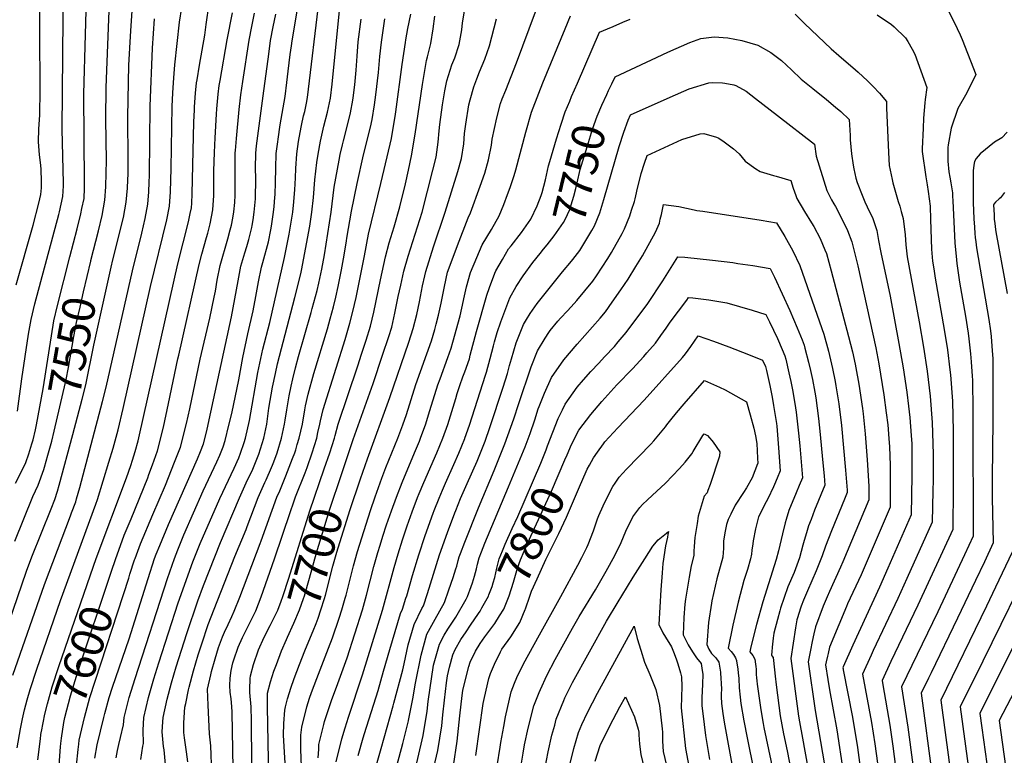
# Model space of a CAD drawing. Units: inches. Extents: x 2508850 to 2514235, y 1541997 to 1547375.
# Drawn here: x 2511206 to 2512077, y 1542920 to 1543570 of the extents above; entities that cross this region are included whole.
import ezdxf
from ezdxf.enums import TextEntityAlignment as Align

# ---------------------------------------------------------------- set-up
doc = ezdxf.new("R2010")
doc.units = ezdxf.units.IN
doc.header["$MEASUREMENT"] = 0
doc.layers.add('tile_2463_33_contour_10ft', color=66, linetype='Continuous')
doc.styles.add('Arial', font='arial.ttf')

msp = doc.modelspace()

# ---------------------------------------------------------------- linework, layer by layer
at = {"layer": 'tile_2463_33_contour_10ft'}
msp.add_line((2511694.28, 1543502.24, 7740), (2511699.45, 1543514.16, 7740), dxfattribs=at)
for points, elevation in [([(2511335.13, 1542911.4), (2511333.82, 1542924.47), (2511333.38, 1542927.39), (2511332.13, 1542940.28), (2511332.68, 1542949.2), (2511332.94, 1542953.17), (2511336.59, 1542969.33), (2511340.41, 1542983.59), (2511344.53, 1542997.77), (2511353.86, 1543027.49), (2511363.48, 1543056.12), (2511368.55, 1543069.86), (2511383.7, 1543107.83), (2511400.38, 1543147.22), (2511406.46, 1543160.55), (2511412.31, 1543172.66), (2511417.69, 1543185.87), (2511422.06, 1543200.05), (2511424.52, 1543212.55), (2511426.56, 1543226.62), (2511429.77, 1543245.26), (2511432.37, 1543257.43), (2511434.22, 1543265.81), (2511449.42, 1543324.48), (2511454.62, 1543345.41), (2511455.6, 1543349.92), (2511458.1, 1543362.55), (2511462.58, 1543387.55), (2511464.51, 1543400.05), (2511465.97, 1543412.88), (2511467.23, 1543428.54), (2511468.81, 1543443.9), (2511470.03, 1543451.29), (2511472.02, 1543462.76), (2511475.12, 1543475.96), (2511478.2, 1543488.35), (2511480.83, 1543500.75), (2511482.37, 1543513.19), (2511498.4, 1543672.93)], 7650), ([(2511287.61, 1543353.91), (2511287.9, 1543355.2), (2511294.46, 1543381.33), (2511297.74, 1543395.32), (2511300.21, 1543408.88), (2511301.29, 1543421.16), (2511301.67, 1543428.59), (2511301.87, 1543433.61), (2511301.89, 1543446.08), (2511301.76, 1543484.45), (2511302.71, 1543530.13), (2511304.4, 1543560.52), (2511310.09, 1543645.02)], 7560), ([(2511250.52, 1543360.41), (2511256.81, 1543385.17), (2511260.1, 1543398.65), (2511261.15, 1543403.26), (2511263.07, 1543412.16), (2511263.4, 1543421.23), (2511263.42, 1543425.85), (2511262.93, 1543504.56), (2511265.65, 1543610.03)], 7540), ([(2511269.04, 1543357.16), (2511275.83, 1543383.49), (2511278.91, 1543396.99), (2511281.51, 1543410.53), (2511282.28, 1543422.49), (2511282.66, 1543434.73), (2511282.8, 1543445.3), (2511282.33, 1543482.38), (2511282.5, 1543510.16), (2511286.43, 1543608.63)], 7550), ([(2511203.06, 1543335.76), (2511218.06, 1543388.51), (2511223.11, 1543407.87), (2511224.86, 1543415.55), (2511225.29, 1543421.56), (2511225.4, 1543427.53), (2511225.16, 1543437.64), (2511224.71, 1543441.53), (2511223.44, 1543450.84), (2511222.66, 1543462.2), (2511223.05, 1543473.72), (2511223.8, 1543485.83), (2511224.2, 1543508.09), (2511224.23, 1543510.15), (2511223.95, 1543556.73), (2511223.91, 1543602.42)], 7520), ([(2511204.26, 1543223.98), (2511208.01, 1543252.62), (2511213.92, 1543292.06), (2511216.11, 1543305.19), (2511219.44, 1543318.88), (2511240.7, 1543398), (2511241.29, 1543400.32), (2511244.32, 1543413.82), (2511244.69, 1543423.4), (2511244.75, 1543425.81), (2511243.53, 1543473.4), (2511244.7, 1543604.49)], 7530), ([(2511271.44, 1543086.82), (2511273.79, 1543093.59), (2511300.61, 1543165.07), (2511304.47, 1543176.05), (2511305.9, 1543180.63), (2511308.19, 1543188.28), (2511310.78, 1543197.82), (2511312.09, 1543203.01), (2511345.81, 1543354.36), (2511355.33, 1543391.5), (2511356.94, 1543398.93), (2511357.95, 1543403.77), (2511358.2, 1543407.9), (2511358.62, 1543416.37), (2511360.1, 1543479.55), (2511360.54, 1543490.45), (2511360.71, 1543493.19), (2511361.52, 1543505.14), (2511362.59, 1543514.41), (2511362.96, 1543517.13), (2511365.12, 1543529.95), (2511369.75, 1543556.65), (2511371.12, 1543565.92), (2511376.35, 1543602.81)], 7590), ([(2511455.83, 1542894.2), (2511454.75, 1542925.05), (2511454.62, 1542932.91), (2511454.87, 1542937.55), (2511455.56, 1542944.47), (2511459.98, 1542962.55), (2511462.49, 1542970.23), (2511464.14, 1542975.05), (2511468.93, 1542987.55), (2511479.26, 1543014.33), (2511482.74, 1543023.53), (2511488.59, 1543040.87), (2511491.06, 1543048.29), (2511494.03, 1543058.52), (2511494.79, 1543061.22), (2511501.27, 1543087.09), (2511504.82, 1543099.8), (2511516.3, 1543136.11), (2511520.5, 1543148.14), (2511526.43, 1543164.87), (2511530.02, 1543174.05), (2511540.61, 1543200.05), (2511545.03, 1543212.05), (2511548.15, 1543221.2), (2511556.57, 1543247.65), (2511570.2, 1543286.26), (2511573.4, 1543296.28), (2511574.57, 1543300.83), (2511576.57, 1543308.86), (2511578.89, 1543319.54), (2511581.68, 1543334.3), (2511584.58, 1543347.02), (2511589.48, 1543360.25), (2511593.32, 1543370.63), (2511602.66, 1543394.93), (2511604.93, 1543399.52), (2511613.43, 1543422.94), (2511617.48, 1543434.53), (2511620.85, 1543446.16), (2511623.34, 1543459.21), (2511624.08, 1543464.52), (2511628.14, 1543483.54), (2511631.38, 1543496.01), (2511632.89, 1543500.37), (2511635.92, 1543508.04), (2511645.57, 1543532.08), (2511667.94, 1543592.47)], 7720), ([(2511203.72, 1542926.18), (2511206.69, 1542943.09), (2511208.59, 1542951.91), (2511210.33, 1542959.85), (2511212.69, 1542968.82), (2511215.31, 1542977.74), (2511221.11, 1542995.85), (2511242.25, 1543056.49), (2511273.5, 1543141.85), (2511274.79, 1543145.98), (2511284.97, 1543179), (2511288.67, 1543191.22), (2511293.12, 1543207.44), (2511297.58, 1543226.23), (2511321.87, 1543334.19), (2511336.11, 1543393.2), (2511338.66, 1543405.47), (2511339.44, 1543418.07), (2511340.03, 1543438.51), (2511340.99, 1543493.44), (2511341.56, 1543505.67), (2511342.39, 1543518.71), (2511343.15, 1543530.31), (2511347.39, 1543568.05), (2511349.51, 1543580.94)], 7580), ([(2511313.15, 1542915.88), (2511314.99, 1542927.63), (2511315.48, 1542929.99), (2511315.31, 1542941.98), (2511315.84, 1542953.17), (2511319.94, 1542970.72), (2511324.79, 1542987.21), (2511329.18, 1543001.34), (2511346.37, 1543054.37), (2511359.17, 1543090.68), (2511360.34, 1543093.7), (2511365.66, 1543107.01), (2511383.17, 1543146.9), (2511395.71, 1543173.55), (2511399.78, 1543182.68), (2511401.47, 1543186.87), (2511404.65, 1543196.31), (2511405.87, 1543200.05), (2511409.2, 1543215.83), (2511416.82, 1543258.21), (2511421.2, 1543278.83), (2511427.27, 1543302.33), (2511440.24, 1543359.79), (2511444.47, 1543380.56), (2511445.72, 1543387.55), (2511446.29, 1543391.24), (2511447.62, 1543400.05), (2511448.59, 1543409.02), (2511448.95, 1543412.88), (2511449.42, 1543419.8), (2511450, 1543430.37), (2511450.33, 1543438.55), (2511451.26, 1543451.58), (2511452.76, 1543462.62), (2511453.24, 1543465.81), (2511455.43, 1543476.68), (2511457.23, 1543485.2), (2511458.2, 1543489.08), (2511459.7, 1543496.33), (2511460.76, 1543501.49), (2511470.93, 1543587.88)], 7640), ([(2512026.47, 1543580.46), (2512035.27, 1543562.47), (2512037.84, 1543556.83), (2512039.69, 1543552.69), (2512051.76, 1543521.9), (2512043.77, 1543505.6), (2512035.74, 1543491.67), (2512030.02, 1543474.19), (2512027.18, 1543459.48), (2512027.03, 1543457.08), (2512027.09, 1543445.07), (2512027.85, 1543435.76), (2512028.78, 1543431.01), (2512029.64, 1543426.05), (2512031.11, 1543417.2), (2512031.25, 1543414.28), (2512031.44, 1543409.98), (2512033.25, 1543372.99), (2512034.55, 1543357.84), (2512035, 1543354.5), (2512037.38, 1543338.24), (2512042.55, 1543308.14), (2512044.93, 1543293.12), (2512045.58, 1543287.9), (2512047.18, 1543274.84), (2512047.73, 1543267.69), (2512048.59, 1543255.06), (2512048.82, 1543251.57), (2512049.27, 1543224.91), (2512049.29, 1543217.85), (2512049.41, 1543113.49), (2512041.63, 1543096.8), (2512018.1, 1543046.66), (2511986.13, 1542980.2), (2511991.67, 1542944.41), (2512010.41, 1542802.34)], 7720), ([(2511272.51, 1542917.12), (2511274.68, 1542928.93), (2511280.44, 1542953.17), (2511281.34, 1542956.61), (2511285.18, 1542970.72), (2511288.17, 1542979.83), (2511302.8, 1543022.6), (2511319.57, 1543076.04), (2511325.42, 1543093.59), (2511326.91, 1543097.51), (2511330.03, 1543105.28), (2511337.67, 1543123.66), (2511363.22, 1543181.91), (2511365.89, 1543188.47), (2511368.53, 1543195.23), (2511371.45, 1543206.56), (2511373.78, 1543216.22), (2511393.43, 1543307.49), (2511399.25, 1543339.2), (2511401.71, 1543352.13), (2511405.15, 1543363.94), (2511406.97, 1543369.68), (2511408.65, 1543375.75), (2511411.27, 1543386.38), (2511411.69, 1543388.34), (2511412.49, 1543393.38), (2511413.5, 1543400.05), (2511414.03, 1543405.9), (2511414.51, 1543411.79), (2511414.68, 1543415.58), (2511414.9, 1543425.98), (2511414.92, 1543429.94), (2511414.72, 1543439.06), (2511414.93, 1543452.14), (2511415.64, 1543458.54), (2511421.34, 1543502.94), (2511426.29, 1543539.66), (2511427.97, 1543551.94), (2511430.27, 1543563.82), (2511432.58, 1543575.07)], 7620), ([(2511286.98, 1543081.61), (2511290.99, 1543093.59), (2511295.16, 1543105.28), (2511298.56, 1543114.25), (2511304.58, 1543128.66), (2511319.36, 1543165.02), (2511320.41, 1543167.85), (2511323.53, 1543176.49), (2511327.85, 1543188.99), (2511333.18, 1543210), (2511337.76, 1543230.89), (2511346.07, 1543270.31), (2511346.75, 1543273.43), (2511364.67, 1543353.73), (2511367.12, 1543362.78), (2511371.32, 1543377.58), (2511372.36, 1543381.43), (2511374.46, 1543389.8), (2511377.03, 1543402.08), (2511377.74, 1543414.68), (2511377.85, 1543419.9), (2511377.88, 1543436.59), (2511378.23, 1543452.71), (2511378.94, 1543465.62), (2511380.19, 1543486.56), (2511380.53, 1543491.48), (2511381.6, 1543504.4), (2511382.64, 1543511.94), (2511383.3, 1543516.38), (2511389.53, 1543552.54), (2511394.18, 1543576.3)], 7600), ([(2511291.33, 1542917.49), (2511292.62, 1542923.93), (2511293.76, 1542929.2), (2511295.29, 1542935.24), (2511297.86, 1542946.66), (2511298.47, 1542953.17), (2511302.92, 1542970.72), (2511308.19, 1542987.45), (2511336.86, 1543076.04), (2511342.86, 1543093.59), (2511345.95, 1543101.43), (2511347.7, 1543105.82), (2511351.35, 1543114.65), (2511368.44, 1543153.51), (2511380.47, 1543179.16), (2511383.07, 1543184.95), (2511385.96, 1543192.33), (2511387.91, 1543198.2), (2511391.18, 1543211.52), (2511393.7, 1543221.91), (2511399.99, 1543251.59), (2511403.51, 1543271.52), (2511407.77, 1543292.27), (2511412.67, 1543312.73), (2511415.03, 1543325.48), (2511417.39, 1543338.41), (2511419.86, 1543351.35), (2511421.1, 1543355.55), (2511426.12, 1543373.91), (2511428.16, 1543384.37), (2511428.74, 1543387.55), (2511430.64, 1543400.05), (2511431.12, 1543405), (2511431.8, 1543412.88), (2511431.95, 1543415.78), (2511432.42, 1543426.27), (2511432.57, 1543438.79), (2511433, 1543451.86), (2511434.31, 1543462.35), (2511434.62, 1543464.53), (2511436.58, 1543477.19), (2511440.93, 1543502.22), (2511442.43, 1543514.66), (2511443.52, 1543524.75), (2511445.37, 1543539.36), (2511446.38, 1543547.22), (2511446.97, 1543551.64), (2511451.72, 1543579.56)], 7630), ([(2511302.46, 1543076.43), (2511303.55, 1543079.77), (2511307.75, 1543092.64), (2511308.06, 1543093.59), (2511310.45, 1543100.11), (2511312.99, 1543106.67), (2511323.91, 1543132.71), (2511334.91, 1543158.59), (2511343.11, 1543178.83), (2511348.25, 1543192.12), (2511353.61, 1543213.13), (2511356.44, 1543226.12), (2511365.57, 1543269.9), (2511374.13, 1543306.13), (2511378.19, 1543324.81), (2511379.15, 1543330.19), (2511380.84, 1543339.99), (2511383.29, 1543352.93), (2511390.29, 1543376.55), (2511392.36, 1543384.3), (2511393.27, 1543388.38), (2511394.53, 1543394.82), (2511395.53, 1543400.44), (2511396.24, 1543408.63), (2511396.63, 1543415.15), (2511396.72, 1543426.26), (2511396.56, 1543439.34), (2511396.79, 1543452.42), (2511396.98, 1543454.7), (2511397.89, 1543465.1), (2511400.32, 1543490.75), (2511401.61, 1543503.66), (2511403.42, 1543515.64), (2511408.94, 1543552.23), (2511411.29, 1543564.12), (2511413.85, 1543575.99)], 7610), ([(2511394.87, 1542908), (2511393.94, 1542957.75), (2511393.69, 1542962.88), (2511393.07, 1542969.55), (2511392.31, 1542975.45), (2511392.06, 1542981.25), (2511392.17, 1542987.96), (2511393.02, 1542994.51), (2511394.68, 1543001.28), (2511396.55, 1543007.67), (2511397.98, 1543011.8), (2511399.42, 1543015.27), (2511403.13, 1543023.69), (2511407.18, 1543031.96), (2511409.13, 1543035.6), (2511414.99, 1543047.5), (2511417.27, 1543053.65), (2511419.55, 1543059.85), (2511431.45, 1543093.39), (2511445.55, 1543135.34), (2511448.2, 1543142.91), (2511450.04, 1543148.16), (2511458.52, 1543169.61), (2511460.23, 1543174.24), (2511464.78, 1543187.14), (2511468.76, 1543200.05), (2511469.91, 1543205.13), (2511471.59, 1543212.55), (2511472.1, 1543215.43), (2511474.43, 1543225.61), (2511485.88, 1543262.02), (2511494.02, 1543287.4), (2511498.2, 1543301.83), (2511500.83, 1543312.25), (2511503.56, 1543324.4), (2511511.14, 1543361.45), (2511514.61, 1543380.59), (2511525.4, 1543425.46), (2511528.55, 1543437.68), (2511534.83, 1543465.2), (2511538.34, 1543486.7), (2511538.62, 1543488.68), (2511544.32, 1543530.71), (2511547.19, 1543550.09), (2511547.55, 1543552.48), (2511549.42, 1543562.55), (2511551.97, 1543575.05)], 7680), ([(2511470.17, 1542917.36), (2511470.55, 1542925.05), (2511470.77, 1542929.26), (2511474.99, 1542946.82), (2511475.61, 1542949.42), (2511481.91, 1542968.13), (2511487.49, 1542983.2), (2511495.65, 1543005.95), (2511509.18, 1543048.2), (2511512.87, 1543061.13), (2511519.34, 1543086.56), (2511522.76, 1543098.88), (2511524.87, 1543105.6), (2511527.4, 1543113.58), (2511530.63, 1543123.48), (2511534.81, 1543135.76), (2511539.23, 1543148.04), (2511544.39, 1543161.04), (2511555.36, 1543187.05), (2511559.62, 1543197.6), (2511560.59, 1543200.05), (2511561.75, 1543203.29), (2511564.86, 1543212.05), (2511568.96, 1543224.5), (2511575.92, 1543247.22), (2511577.92, 1543252.75), (2511584.75, 1543271.45), (2511587.57, 1543279.74), (2511589.29, 1543284.91), (2511595.54, 1543308.29), (2511597.16, 1543315.04), (2511599.41, 1543326.04), (2511601.28, 1543333.86), (2511604.68, 1543346.57), (2511610.33, 1543359.79), (2511615.15, 1543370.99), (2511623.26, 1543384.83), (2511630.13, 1543396.87), (2511634.18, 1543406.85), (2511637.58, 1543415.6), (2511639.92, 1543421.75), (2511643.54, 1543432.31), (2511644.91, 1543437.4), (2511653.65, 1543470.92), (2511658.8, 1543488.34), (2511660.1, 1543492.32), (2511668.82, 1543514.45), (2511688.62, 1543562.23), (2511693.41, 1543573.73)], 7730), ([(2511475.37, 1543172.97), (2511480.26, 1543187.14), (2511484.44, 1543200.05), (2511485.01, 1543202.52), (2511487.65, 1543212.38), (2511505.08, 1543264.14), (2511508.52, 1543274.29), (2511512.54, 1543286.9), (2511516.27, 1543299.21), (2511519.19, 1543311.56), (2511525.06, 1543340.29), (2511529.64, 1543360.6), (2511532.99, 1543372.76), (2511537.34, 1543387.05), (2511542.28, 1543404.84), (2511547.23, 1543425.05), (2511549.99, 1543437.09), (2511552.69, 1543449.9), (2511555.93, 1543469.11), (2511562.21, 1543512.82), (2511565.8, 1543534.23), (2511566.8, 1543537.38), (2511569.81, 1543549.27), (2511571.92, 1543562.18), (2511573.25, 1543573.31)], 7690), ([(2511490.89, 1543168.73), (2511500.91, 1543198.82), (2511518.59, 1543248.5), (2511527.1, 1543273.66), (2511532.47, 1543289.93), (2511535.13, 1543298.25), (2511538.01, 1543310.6), (2511540.92, 1543325.3), (2511543.14, 1543335.34), (2511545.95, 1543347.89), (2511549.7, 1543361.04), (2511558.03, 1543387.05), (2511562.01, 1543400.05), (2511571.42, 1543437.06), (2511574.3, 1543448.71), (2511576.16, 1543461.8), (2511577.01, 1543472.07), (2511577.56, 1543477.62), (2511580.04, 1543495), (2511582.25, 1543507.31), (2511583.91, 1543516.12), (2511588.4, 1543530.19), (2511590.87, 1543536.43), (2511594.82, 1543548.28), (2511597.03, 1543561.19), (2511597.76, 1543567.55), (2511599.66, 1543579.65)], 7700), ([(2511891.95, 1543575), (2511900.35, 1543566.95), (2511923.93, 1543544.35), (2511930.69, 1543538.47), (2511945.32, 1543525.94), (2511947.57, 1543523.88), (2511955.91, 1543516.19), (2511960.84, 1543511.25), (2511966.45, 1543505.34), (2511972.84, 1543498.01), (2511972.88, 1543492.33), (2511974.66, 1543452.74), (2511975.23, 1543441.21), (2511977.74, 1543428.81), (2511978.44, 1543425.84), (2511982.97, 1543409.49), (2511984.49, 1543405.39), (2511985.86, 1543400.48), (2511987.4, 1543394.32), (2511989.24, 1543380.05), (2511989.85, 1543371.01), (2511991.06, 1543360.57), (2512001.64, 1543302.91), (2512005.38, 1543280.73), (2512008.72, 1543259.26), (2512011.47, 1543237.16), (2512013.3, 1543214.09), (2512014.07, 1543186.09), (2512014.01, 1543163.12), (2512013.86, 1543153.64), (2512013.31, 1543125.76), (2511990.85, 1543075.89), (2511982.84, 1543058.29), (2511961.11, 1543012.36), (2511959.17, 1543008.21), (2511951.47, 1542991.45), (2511959.38, 1542948.65), (2511962.5, 1542929.67), (2511964.75, 1542912.73)], 7740), ([(2511964.62, 1543574.44), (2511977.28, 1543566.08), (2511979.7, 1543563.82), (2511989.58, 1543554.29), (2511991.75, 1543550.92), (2511995.54, 1543544.2), (2511997.97, 1543539.72), (2512008.48, 1543510.37), (2512006.94, 1543499.77), (2512006.59, 1543496.7), (2512005.5, 1543483.29), (2512005.08, 1543474.43), (2512004.28, 1543456.04), (2512004.36, 1543453.73), (2512007.58, 1543431.25), (2512008.78, 1543424.27), (2512009.77, 1543418.44), (2512011.5, 1543405.41), (2512011.83, 1543393.57), (2512012.6, 1543367.2), (2512013.48, 1543356.81), (2512014.53, 1543349.82), (2512015.8, 1543341.67), (2512023.79, 1543296.38), (2512026.64, 1543278.16), (2512028.89, 1543260.65), (2512029.45, 1543256.13), (2512031.13, 1543232.9), (2512031.7, 1543206.24), (2512031.84, 1543168.48), (2512031.8, 1543156.39), (2512031.59, 1543119.44), (2512000.59, 1543052.43), (2511976.69, 1543002.53), (2511968.8, 1542985.83), (2511969.49, 1542981.9), (2511975.76, 1542946.42), (2511978.45, 1542927.71), (2511995.1, 1542797.7)], 7730), ([(2511200.04, 1542990.55), (2511227.97, 1543070.83), (2511250.96, 1543131.29), (2511252.01, 1543134.12), (2511255.58, 1543143.84), (2511256.4, 1543146.51), (2511259.37, 1543156.48), (2511279.38, 1543232.61), (2511282.58, 1543245.31), (2511305.7, 1543348.15), (2511314.1, 1543381.59), (2511316.91, 1543394.4), (2511319.34, 1543407.18), (2511320.2, 1543418.08), (2511320.65, 1543426.69), (2511320.82, 1543432.38), (2511321.41, 1543493.84), (2511323.51, 1543545.2), (2511324.41, 1543558.02), (2511325.43, 1543570.91)], 7570), ([(2511354.86, 1542913.94), (2511353.74, 1542922.84), (2511353.05, 1542926.87), (2511351.73, 1542934.94), (2511351.24, 1542939.8), (2511351.33, 1542948.48), (2511352.18, 1542962.07), (2511352.92, 1542965.54), (2511355.51, 1542977.62), (2511356.1, 1542979.95), (2511359.88, 1542994.21), (2511363.94, 1543008.41), (2511367.04, 1543018.16), (2511372.91, 1543035.18), (2511378.04, 1543048.79), (2511396.32, 1543095.34), (2511406.38, 1543119.37), (2511407.31, 1543121.88), (2511416.98, 1543147.54), (2511422.94, 1543160.86), (2511424.09, 1543163.23), (2511428.9, 1543174.18), (2511429.73, 1543176.24), (2511430.83, 1543179.21), (2511433.74, 1543187.14), (2511437.71, 1543200.05), (2511440.36, 1543212.55), (2511440.96, 1543216.02), (2511442.36, 1543225.05), (2511444.35, 1543237.55), (2511446.13, 1543246.19), (2511447.51, 1543252.52), (2511449.99, 1543262.21), (2511452.71, 1543272.32), (2511463.85, 1543311.18), (2511464.88, 1543314.94), (2511469.16, 1543330.87), (2511470.6, 1543337.36), (2511473.22, 1543349.52), (2511475.52, 1543362.25), (2511481.43, 1543400.05), (2511482.31, 1543407.33), (2511484.31, 1543422.1), (2511488.68, 1543446.04), (2511489.66, 1543450.98), (2511491.55, 1543459.63), (2511492.36, 1543463.25), (2511497.14, 1543481.61), (2511498.57, 1543487.76), (2511500.83, 1543499.21), (2511501.11, 1543501.17), (2511502.52, 1543512.7), (2511503.71, 1543525.73), (2511504.5, 1543538.06), (2511505.59, 1543550.73), (2511508.02, 1543570.72)], 7660), ([(2511375.96, 1542903.7), (2511375.03, 1542927.87), (2511373.99, 1542938.59), (2511372.67, 1542963.99), (2511372.29, 1542978.04), (2511375.09, 1542990.68), (2511375.84, 1542993.77), (2511378.9, 1543004.94), (2511381.99, 1543015.01), (2511385.55, 1543024.34), (2511387.19, 1543028.46), (2511390.47, 1543035.24), (2511393.7, 1543042.26), (2511395.9, 1543047.14), (2511400.63, 1543059.49), (2511418.77, 1543106.97), (2511419.61, 1543109.38), (2511433.47, 1543147.85), (2511436.05, 1543153.65), (2511441.6, 1543166.73), (2511447.47, 1543182.05), (2511449.33, 1543187.14), (2511450.18, 1543189.88), (2511451.57, 1543194.38), (2511453.3, 1543200.05), (2511456.12, 1543212.55), (2511458.33, 1543225.05), (2511458.91, 1543228.62), (2511461.08, 1543238.95), (2511466.34, 1543257.42), (2511478.18, 1543296.85), (2511480.7, 1543305.76), (2511483.66, 1543316.37), (2511485.66, 1543324.81), (2511487.67, 1543334.13), (2511490.77, 1543349.13), (2511493.17, 1543361.86), (2511495.07, 1543374.59), (2511495.4, 1543377.01), (2511499.43, 1543400.83), (2511504.69, 1543425.36), (2511510.2, 1543450.66), (2511516.33, 1543475.18), (2511517.91, 1543482.12), (2511519.94, 1543495), (2511521.21, 1543503.82), (2511523.54, 1543523.6), (2511524.72, 1543537.74), (2511525.97, 1543550.42), (2511526.24, 1543552.51), (2511529.01, 1543571.02)], 7670), ([(2511507.51, 1543164.19), (2511513.57, 1543181.98), (2511533.31, 1543236.04), (2511550.24, 1543284.97), (2511554.22, 1543297.27), (2511557.25, 1543309.61), (2511559.65, 1543320.67), (2511562.39, 1543334.74), (2511564.34, 1543343.56), (2511565.22, 1543347.46), (2511572.06, 1543369.21), (2511582.52, 1543400.05), (2511593.72, 1543435.84), (2511596.87, 1543447.48), (2511598.84, 1543460.55), (2511599.6, 1543469.68), (2511600.73, 1543477.81), (2511603.41, 1543495), (2511604.45, 1543499.47), (2511607.67, 1543510.74), (2511610.42, 1543518.03), (2511612.86, 1543524.28), (2511617.46, 1543535.38), (2511621.72, 1543547.23), (2511627.81, 1543570.9)], 7710), ([(2511699.45, 1543514.16), (2511718.96, 1543559.17), (2511725.98, 1543562.18), (2511730.89, 1543564.27), (2511739.66, 1543568.09), (2511745.93, 1543570.86)], 7740), ([(2511726.97, 1543507.54), (2511729.84, 1543513.6), (2511732.85, 1543519.74), (2511764.78, 1543534.74), (2511779.29, 1543541.45), (2511798.79, 1543549.97), (2511808.47, 1543553.53), (2511820.25, 1543555.09), (2511832.45, 1543554.33), (2511844.96, 1543551.91), (2511859, 1543547.62), (2511870.32, 1543541.32), (2511879.97, 1543534.08), (2511888.69, 1543525.91), (2511897.38, 1543517.71), (2511907.61, 1543509.48), (2511919.64, 1543499.59), (2511927.81, 1543492.76), (2511932.33, 1543488.97), (2511939.62, 1543482.03), (2511940.57, 1543467.8), (2511940.75, 1543464.1), (2511941.77, 1543451.64), (2511943.18, 1543441.65), (2511943.86, 1543438.23), (2511945.76, 1543430.14), (2511946.93, 1543426.22), (2511951.36, 1543415.08), (2511953.74, 1543409.09), (2511955.82, 1543404.72), (2511960.56, 1543394.49), (2511964.37, 1543383.83), (2511965.84, 1543375.04), (2511967.73, 1543364.48), (2511975.98, 1543325.61), (2511983.78, 1543283.75), (2511987.39, 1543262.38), (2511990.73, 1543240.74), (2511992.25, 1543228.53), (2511993.41, 1543218.44), (2511994.65, 1543202.45), (2511995.08, 1543195.18), (2511995.31, 1543184.32), (2511995.31, 1543170.19), (2511995.26, 1543166.96), (2511994.63, 1543132.41), (2511974.03, 1543085.27), (2511966.55, 1543068.26), (2511943.08, 1543017.17), (2511934.54, 1542997.95), (2511934.28, 1542996.86), (2511934.37, 1542996.18), (2511934.52, 1542995.31), (2511942.64, 1542953.29), (2511947.1, 1542926.45), (2511964.1, 1542798.46)], 7750), ([(2511712.04, 1543383.66), (2511714.59, 1543387.96), (2511719.26, 1543399.54), (2511722.7, 1543411.25), (2511736.43, 1543458.06), (2511740.53, 1543470.72), (2511744.28, 1543481.5), (2511746.45, 1543486.24), (2511781.34, 1543501.82), (2511798.29, 1543509.09), (2511815.61, 1543514.32), (2511819.11, 1543514.62), (2511827.64, 1543514.54), (2511829.86, 1543514.26), (2511837.6, 1543512.5), (2511839.6, 1543512.03), (2511848.53, 1543506.97), (2511856.81, 1543500.69), (2511876.31, 1543485.57), (2511908.95, 1543460.15), (2511910.52, 1543449.69), (2511920.05, 1543419.1), (2511924.25, 1543410.98), (2511926.15, 1543407.52), (2511927.6, 1543405.15), (2511932.52, 1543396.02), (2511938.25, 1543383.9), (2511942.07, 1543373.67), (2511947.35, 1543352.6), (2511963.22, 1543280.11), (2511965.89, 1543265.77), (2511970.32, 1543238.39), (2511972.62, 1543222.54), (2511973.86, 1543211.79), (2511974.92, 1543199.96), (2511975.35, 1543192.53), (2511976.12, 1543176.38), (2511976.12, 1543173.77), (2511976.03, 1543151.07), (2511975.95, 1543139.06), (2511950.41, 1543079.38), (2511938.41, 1543053.62), (2511937.41, 1543051.28), (2511930.62, 1543035.15), (2511922.5, 1543015.32), (2511921.14, 1543009.69), (2511920.56, 1543007.17), (2511919.44, 1543002.24), (2511918.9, 1542999.65), (2511920.79, 1542986.72), (2511922.22, 1542977.47), (2511928.7, 1542942.09), (2511934.51, 1542904.99)], 7760), ([(2511486.05, 1542913.98), (2511490.86, 1542934.17), (2511493.88, 1542943.94), (2511496.78, 1542953.25), (2511509.31, 1542990.72), (2511526.92, 1543048.11), (2511537.35, 1543085.63), (2511540.82, 1543097.95), (2511544.8, 1543110.25), (2511545.98, 1543113.86), (2511548.91, 1543122.54), (2511553.29, 1543134.94), (2511558.04, 1543147.62), (2511559.47, 1543151.14), (2511563.59, 1543160.84), (2511575.01, 1543187.05), (2511580.35, 1543200.05), (2511584.68, 1543212.11), (2511588.41, 1543223.62), (2511591.83, 1543235.2), (2511593.15, 1543239.54), (2511595.37, 1543246.78), (2511598.12, 1543254.32), (2511599.75, 1543258.9), (2511603.83, 1543270.38), (2511604.62, 1543273.42), (2511610.12, 1543294.4), (2511619.23, 1543326.71), (2511621.56, 1543333.24), (2511626.3, 1543346.08), (2511627.13, 1543348.03), (2511633.06, 1543358.28), (2511638.53, 1543367.54), (2511640.65, 1543370.24), (2511649.79, 1543382.04), (2511658.23, 1543393.9), (2511663.85, 1543405.6), (2511667.38, 1543414.66), (2511668.3, 1543417.37), (2511671.13, 1543428.73), (2511673.87, 1543441.02), (2511674.91, 1543444.85), (2511680.79, 1543464.98), (2511684.9, 1543477.76), (2511688.62, 1543488.66), (2511690.63, 1543493.61), (2511692.54, 1543498.23), (2511694.28, 1543502.24)], 7740), ([(2511666.46, 1543363.44), (2511669.49, 1543367.2), (2511672.61, 1543371.06), (2511678.88, 1543378.97), (2511687.12, 1543390.86), (2511688.4, 1543393.39), (2511692.55, 1543402.42), (2511693.92, 1543406.36), (2511696.3, 1543414.13), (2511697.87, 1543420.92), (2511699.07, 1543425.95), (2511701.91, 1543437.77), (2511709.08, 1543461.55), (2511712.73, 1543473.32), (2511716.72, 1543485.05), (2511720.93, 1543494.58), (2511725.35, 1543504.1), (2511726.97, 1543507.54)], 7750), ([(2511539.69, 1542910.34), (2511544.91, 1542930.12), (2511549.87, 1542950.16), (2511549.94, 1542950.45), (2511553.74, 1542969.44), (2511556.1, 1542983.39), (2511561.15, 1543008.3), (2511566.08, 1543026.76), (2511573.54, 1543040.07), (2511581.89, 1543054.76), (2511585.77, 1543065.84), (2511589.51, 1543076.89), (2511591.98, 1543084.47), (2511592.66, 1543087.02), (2511593.97, 1543091.8), (2511594.92, 1543095.18), (2511596.04, 1543098.24), (2511599.71, 1543108.08), (2511611.85, 1543138.62), (2511625.67, 1543171.4), (2511630.48, 1543183.21), (2511635.12, 1543195.05), (2511643.13, 1543217.36), (2511647.57, 1543230.78), (2511658.38, 1543263.13), (2511664.02, 1543277.33), (2511670.98, 1543288.64), (2511674.01, 1543293.55), (2511675.36, 1543295.43), (2511682.02, 1543303.66), (2511684.54, 1543306.37), (2511690.57, 1543312.76), (2511696.5, 1543319.31), (2511698.89, 1543322.03), (2511712.88, 1543338.86), (2511716.27, 1543343.76), (2511726.25, 1543359.12), (2511729.53, 1543364.37), (2511738.9, 1543381.1), (2511741.15, 1543385.16), (2511745.61, 1543396.76), (2511747.32, 1543401.87), (2511749.86, 1543409.52), (2511750.4, 1543411.69), (2511751.72, 1543417.24), (2511752.33, 1543419.97), (2511755.05, 1543431.52), (2511755.87, 1543434.16), (2511758.77, 1543443.24), (2511761.08, 1543450.25), (2511791.8, 1543464.22), (2511807.91, 1543469.37), (2511811.29, 1543469.55), (2511822.3, 1543466.45), (2511824.46, 1543465.4), (2511829.07, 1543462.34), (2511837.51, 1543455.96), (2511842.52, 1543451.61), (2511847.68, 1543445.22), (2511857.24, 1543438.42), (2511860.92, 1543435.86), (2511872.75, 1543432.33), (2511875.17, 1543431.77), (2511888.17, 1543427.95), (2511890.35, 1543421.29), (2511892.46, 1543414.8), (2511893.36, 1543412.02), (2511900.1, 1543400.62), (2511906.53, 1543390.65), (2511908.38, 1543387.44), (2511914.13, 1543376.81), (2511918.36, 1543366.8), (2511919.63, 1543363.45), (2511923.97, 1543348.2), (2511939.17, 1543289.97), (2511942.56, 1543276.35), (2511944.93, 1543265.65), (2511945.61, 1543262.41), (2511948.16, 1543247.94), (2511951.43, 1543226.23), (2511952.09, 1543221.58), (2511953.98, 1543203.96), (2511955.79, 1543180.99), (2511957.16, 1543157.58), (2511957.27, 1543145.7), (2511934.13, 1543090.61), (2511932.2, 1543086.06), (2511922.41, 1543064.65), (2511920.37, 1543059.9), (2511916.77, 1543051.52), (2511910.05, 1543033.3), (2511908.37, 1543026.97), (2511906.91, 1543020.32), (2511905.41, 1543012.54), (2511903.52, 1543002.43), (2511909.77, 1542959.4), (2511920.76, 1542894.19)], 7770), ([(2512079.56, 1543470.83), (2512074.88, 1543465.75), (2512068.22, 1543462.03), (2512055.6, 1543451.51), (2512051.96, 1543447.37), (2512050.6, 1543444.77), (2512049.98, 1543441.49), (2512049.5, 1543436.52), (2512049.4, 1543408.63), (2512050.13, 1543394.03), (2512050.55, 1543386.72), (2512050.96, 1543381.16), (2512051.24, 1543377.51), (2512051.71, 1543373.66), (2512052.53, 1543368.36), (2512063.27, 1543304.95), (2512064.69, 1543295.1), (2512065.26, 1543289.99), (2512066.36, 1543277.32), (2512066.85, 1543270.59), (2512066.92, 1543263.8), (2512066.9, 1543243.82), (2512066.76, 1543216.49), (2512066.45, 1543189.11), (2512066.26, 1543165.84), (2512066.11, 1543147.22), (2512066.65, 1543133.98), (2512067.23, 1543107.54), (2512059.38, 1543090.88), (2512051.5, 1543074.22), (2512035.58, 1543040.89), (2512012.16, 1542992.52), (2512009.89, 1542987.83), (2512003.45, 1542974.5), (2512013.27, 1542901.38)], 7710), ([(2512077.13, 1543417.42), (2512075.46, 1543415.08), (2512073.73, 1543412.79), (2512072.56, 1543411.94), (2512069.31, 1543408.78), (2512067.77, 1543407.03), (2512067.48, 1543406.4), (2512067.89, 1543397.64), (2512068.13, 1543393.86), (2512068.51, 1543389.86), (2512069.26, 1543384.79), (2512069.61, 1543382.64), (2512079.58, 1543328.08)], 7700), ([(2511773.65, 1543398.05), (2511775.65, 1543406.79), (2511788.97, 1543404.93), (2511802.59, 1543401.96), (2511804.87, 1543401.4), (2511810.21, 1543401.04), (2511861.85, 1543392.95), (2511875.47, 1543390.65), (2511882.82, 1543378.43), (2511889.88, 1543365.77), (2511896.23, 1543352.79), (2511915.65, 1543297), (2511917.37, 1543292.06), (2511921.43, 1543277.11), (2511925.01, 1543261.89), (2511927.31, 1543250.29), (2511928.05, 1543246.38), (2511930.54, 1543230.43), (2511932.89, 1543211.28), (2511936.6, 1543171.8), (2511937.87, 1543154.28), (2511938.01, 1543152.21), (2511935.65, 1543146.25), (2511924.07, 1543118.25), (2511918.74, 1543104.67), (2511915.84, 1543095.92), (2511910.52, 1543082.9), (2511902.77, 1543065.16), (2511899.36, 1543056.82), (2511897.41, 1543051.53), (2511895.05, 1543044.31), (2511894.29, 1543041.98), (2511893.54, 1543039.34), (2511892.16, 1543032.35), (2511888.14, 1543005.21), (2511895, 1542954.13), (2511895.69, 1542949.32), (2511898.37, 1542934.8), (2511903.23, 1542908.52)], 7780), ([(2511553.57, 1542896.47), (2511562.96, 1542937.07), (2511566.41, 1542958.62), (2511567.27, 1542967.33), (2511572.01, 1542999.3), (2511577.28, 1543017.94), (2511581.59, 1543025.94), (2511584.64, 1543031.32), (2511591.81, 1543041.93), (2511601.12, 1543057.78), (2511602.05, 1543060.16), (2511605.5, 1543068.93), (2511606.63, 1543072.2), (2511608.44, 1543077.94), (2511610.15, 1543084.62), (2511611.08, 1543088.69), (2511612.43, 1543094.29), (2511614.42, 1543099.47), (2511617.5, 1543107.17), (2511638.56, 1543157.06), (2511653.09, 1543192.5), (2511657.52, 1543204.37), (2511661.58, 1543216.29), (2511664.69, 1543226.05), (2511665.51, 1543228.23), (2511670.17, 1543240.07), (2511676.37, 1543253.67), (2511687.32, 1543269.45), (2511699.25, 1543283.35), (2511719.45, 1543306.27), (2511724.11, 1543311.99), (2511730.12, 1543320.29), (2511737.82, 1543331.44), (2511744.17, 1543340.82), (2511751.09, 1543351.92), (2511757.03, 1543361.47), (2511768.55, 1543382.27), (2511771.87, 1543390.26), (2511772.68, 1543393.83), (2511773.65, 1543398.05)], 7780), ([(2511694.25, 1543356.76), (2511695.35, 1543358.06), (2511699.55, 1543363.41), (2511701.56, 1543365.97), (2511712.04, 1543383.66)], 7760), ([(2511505.51, 1542919.52), (2511509.94, 1542935), (2511511.1, 1542938.94), (2511523.04, 1542976.99), (2511527.81, 1542994), (2511533.41, 1543013.24), (2511542.83, 1543045.09), (2511544.68, 1543048.92), (2511547.75, 1543058.69), (2511548.35, 1543060.7), (2511553.55, 1543078.79), (2511558.97, 1543097.02), (2511564.66, 1543114.01), (2511571.76, 1543133.69), (2511572.69, 1543136.11), (2511576.97, 1543147.19), (2511579.94, 1543154.09), (2511582.71, 1543160.41), (2511590.11, 1543176.79), (2511594.45, 1543186.83), (2511599.86, 1543199.94), (2511599.9, 1543200.05), (2511599.92, 1543200.1), (2511603.98, 1543211.61), (2511618.22, 1543255.99), (2511618.95, 1543258.37), (2511622.24, 1543270.51), (2511625.03, 1543281.78), (2511625.96, 1543285.33), (2511628.5, 1543293.46), (2511631.53, 1543303.13), (2511639.48, 1543324.35), (2511645.16, 1543334.16), (2511651.54, 1543343.58), (2511660, 1543355.44), (2511666.46, 1543363.44)], 7750), ([(2511220.28, 1543209.1), (2511220.88, 1543211.83), (2511226.79, 1543243.87), (2511234.08, 1543290.69), (2511236.36, 1543303.81), (2511239.62, 1543317.5), (2511250.52, 1543360.41)], 7540), ([(2511236.45, 1543206.27), (2511246.67, 1543249.32), (2511247.17, 1543251.91), (2511249.1, 1543262.66), (2511253.88, 1543289.91), (2511256.24, 1543302.46), (2511259.41, 1543316.08), (2511262.56, 1543329.57), (2511268.89, 1543356.56), (2511269.04, 1543357.16)], 7550), ([(2511253.08, 1543203.35), (2511261.46, 1543234.61), (2511264.57, 1543247.32), (2511271.56, 1543282.27), (2511287.61, 1543353.91)], 7560), ([(2511520, 1542905.03), (2511525.71, 1542925.77), (2511536.52, 1542963.51), (2511537.13, 1542965.78), (2511544.94, 1542995.35), (2511546.04, 1543000.56), (2511549.78, 1543017.26), (2511555.05, 1543035.46), (2511561.74, 1543049.37), (2511563.12, 1543051.82), (2511566.72, 1543062.85), (2511577.44, 1543097), (2511584.43, 1543116.83), (2511590.95, 1543134.1), (2511591.77, 1543136.2), (2511595.96, 1543146.77), (2511601.76, 1543159.98), (2511610.6, 1543179.7), (2511613.06, 1543185.69), (2511617.69, 1543197.53), (2511621.91, 1543209.43), (2511633.76, 1543245.25), (2511637.47, 1543257.22), (2511639.44, 1543264.45), (2511641, 1543270.3), (2511645.27, 1543284.56), (2511651.77, 1543300.8), (2511654.23, 1543305.02), (2511657.51, 1543310.49), (2511663.81, 1543319.09), (2511686.32, 1543347.31), (2511694.25, 1543356.76)], 7760), ([(2511673.01, 1543193.27), (2511682.25, 1543217.4), (2511686.15, 1543225.3), (2511688.6, 1543230.23), (2511699.3, 1543245.29), (2511704.65, 1543251.78), (2511711.14, 1543259.18), (2511718.31, 1543266.51), (2511723.46, 1543272.01), (2511732.04, 1543281.22), (2511735.54, 1543285.37), (2511742.51, 1543293.69), (2511761.53, 1543319.26), (2511775.03, 1543339.19), (2511788.09, 1543360.44), (2511794.45, 1543360.08), (2511818.8, 1543357.51), (2511836.78, 1543355.42), (2511841.42, 1543354.72), (2511854.51, 1543352.7), (2511869.83, 1543350.07), (2511873.78, 1543342.56), (2511887.35, 1543313.03), (2511893.83, 1543297.85), (2511898.09, 1543287.2), (2511899.94, 1543282.46), (2511900.62, 1543279.85), (2511903.85, 1543267.43), (2511905.52, 1543260.09), (2511907.2, 1543252.08), (2511909.26, 1543240.85), (2511910.13, 1543235.8), (2511912.68, 1543217.4), (2511913.86, 1543206.44), (2511916.49, 1543178.28), (2511917.53, 1543166.73), (2511918.22, 1543158.58), (2511909.13, 1543136.36), (2511906.02, 1543128.28), (2511903.88, 1543122.71), (2511901.95, 1543116.43), (2511899.84, 1543109.47), (2511898.82, 1543105.38), (2511895.83, 1543094.35), (2511890.97, 1543081.37), (2511885.62, 1543068.55), (2511882.28, 1543059.32), (2511879.16, 1543049.76), (2511878.39, 1543047.29), (2511876.28, 1543039.85), (2511873.23, 1543027.51), (2511872.86, 1543025.42), (2511872.52, 1543023.43), (2511872.14, 1543020.37), (2511871.93, 1543018.36), (2511871.03, 1543008.15), (2511871.37, 1543007.68), (2511872.39, 1543006.07), (2511872.7, 1543003.53), (2511874.34, 1542989.72), (2511875.17, 1542981.92), (2511878.75, 1542954.56), (2511881.74, 1542938.73), (2511885.01, 1542923.45), (2511888.8, 1542903.75)], 7790), ([(2511690.18, 1543185.38), (2511694.18, 1543194.53), (2511700.62, 1543207.19), (2511711.18, 1543220.97), (2511720.99, 1543232.57), (2511734.33, 1543247.34), (2511748.13, 1543261.51), (2511758.13, 1543272.47), (2511760.93, 1543275.67), (2511768.42, 1543284.25), (2511773.14, 1543290.79), (2511777.79, 1543297.36), (2511781.44, 1543302.73), (2511788.75, 1543312.49), (2511796.07, 1543322.26), (2511797.78, 1543324.54), (2511801.52, 1543324.18), (2511815.56, 1543322.41), (2511831.47, 1543319.96), (2511853.91, 1543313.44), (2511866.14, 1543309.63), (2511869.32, 1543303.11), (2511876.27, 1543288.18), (2511880.61, 1543278.47), (2511882.9, 1543273.08), (2511883.7, 1543269.9), (2511886.52, 1543257.88), (2511888.07, 1543250.37), (2511889.87, 1543241.28), (2511892.26, 1543227.02), (2511892.87, 1543223.21), (2511895.08, 1543204.55), (2511896.02, 1543193.42), (2511898.42, 1543164.95), (2511895.66, 1543158.39), (2511892.85, 1543151.84), (2511886.26, 1543136.07), (2511883.89, 1543128.28), (2511883.05, 1543125.33), (2511880.89, 1543115.44), (2511877.3, 1543100.56), (2511875.16, 1543092.73), (2511863.39, 1543055.33), (2511857.83, 1543035.31), (2511852.71, 1543015.55), (2511851.94, 1543011.26), (2511854.59, 1543007.92), (2511856.25, 1543004.72), (2511856.96, 1543000.23), (2511857.15, 1542998.09), (2511857.35, 1542995.71), (2511857.64, 1542991.18), (2511857.87, 1542988.15), (2511858.1, 1542985.43), (2511858.42, 1542982.6), (2511861.53, 1542959.89), (2511863.75, 1542947.69), (2511864.42, 1542944.09), (2511872.55, 1542905.38)], 7800), ([(2511710, 1543176.27), (2511713.51, 1543182.83), (2511717.03, 1543187.79), (2511722.36, 1543195.02), (2511723.75, 1543196.86), (2511735.09, 1543209.15), (2511758.37, 1543233.66), (2511792.36, 1543271.46), (2511794.98, 1543274.57), (2511799.61, 1543281.14), (2511806.06, 1543290.66), (2511819.67, 1543286.01), (2511833.37, 1543280.91), (2511850.71, 1543274.17), (2511863.09, 1543269.23), (2511865.68, 1543263.59), (2511866.5, 1543260.07), (2511869.49, 1543246.68), (2511871.51, 1543236.35), (2511872.93, 1543228.92), (2511875.41, 1543213.13), (2511875.73, 1543210.7), (2511877.27, 1543191.57), (2511878.63, 1543171.32), (2511876, 1543164.72), (2511873.75, 1543159.25), (2511872.77, 1543157.03), (2511867.8, 1543146.37), (2511866.31, 1543143.79), (2511859.64, 1543130.5), (2511856.88, 1543119.86), (2511854.92, 1543109.39), (2511854.43, 1543106.73), (2511853.7, 1543100.99), (2511853.45, 1543097.54), (2511852.48, 1543093.31), (2511849.73, 1543083.94), (2511846.71, 1543074.11), (2511841.56, 1543055.09), (2511836.85, 1543034.68), (2511832.84, 1543014.38), (2511835.24, 1543011.52), (2511837.5, 1543008.69), (2511839.07, 1543005.98), (2511840.09, 1543003.53), (2511840.15, 1543003.39), (2511840.18, 1543003.19), (2511841.35, 1542995.81), (2511841.68, 1542992.58), (2511842.07, 1542987.62), (2511842.56, 1542979.21), (2511843.24, 1542970.97), (2511843.99, 1542965.32), (2511846.5, 1542950.19), (2511849.46, 1542934.98), (2511855.54, 1542905.79)], 7810), ([(2511620.31, 1542860.9), (2511631.01, 1542926.79), (2511631.67, 1542931.03), (2511634.19, 1542945.12), (2511635.75, 1542953.59), (2511640.65, 1542975.65), (2511643.76, 1542983.44), (2511645.75, 1542988.31), (2511651.82, 1543000.4), (2511665.92, 1543026.25), (2511684.67, 1543060.22), (2511699.61, 1543087.76), (2511703.26, 1543094.7), (2511707.77, 1543103.39), (2511709.02, 1543106.13), (2511713.58, 1543118.25), (2511717.22, 1543128.79), (2511718.37, 1543131.59), (2511722.08, 1543140.16), (2511724.3, 1543144.75), (2511730.66, 1543157.27), (2511732.81, 1543160.45), (2511736.42, 1543165.67), (2511742.69, 1543172.62), (2511764.26, 1543194.93), (2511766.94, 1543197.77), (2511771.43, 1543203.04), (2511777.33, 1543210.2), (2511778.61, 1543212.03), (2511781.9, 1543216.41), (2511786.92, 1543222.45), (2511793.77, 1543230.54), (2511811.74, 1543251.13), (2511825.1, 1543245.24), (2511830.22, 1543242.96), (2511848.9, 1543232.32), (2511852.29, 1543220.88), (2511855.48, 1543208.99), (2511856.86, 1543202.28), (2511857.94, 1543195.53), (2511858.67, 1543182.51), (2511858.83, 1543177.7), (2511858.74, 1543177.46), (2511853.83, 1543164.97), (2511848.94, 1543156.26), (2511846.36, 1543152.15), (2511838.8, 1543140.8), (2511834.96, 1543133), (2511832.58, 1543128.14), (2511831.38, 1543123.78), (2511829.94, 1543118), (2511828.51, 1543109.41), (2511828.48, 1543102.58), (2511828.4, 1543098.99), (2511828.09, 1543094.85), (2511822.84, 1543075.62), (2511818.26, 1543056.34), (2511817.85, 1543054.19), (2511815.2, 1543036.97), (2511813.75, 1543017.49), (2511815.72, 1543013.6), (2511818.11, 1543009.72), (2511821.73, 1543005.94), (2511824.53, 1543002.09), (2511825.86, 1542993.09), (2511826.27, 1542987.02), (2511826.45, 1542984.03), (2511826.74, 1542977.29), (2511826.6, 1542974.86), (2511826.62, 1542971.74), (2511826.75, 1542965.49), (2511827.94, 1542956.66), (2511829.15, 1542948.9), (2511832.07, 1542932.86), (2511849.1, 1542839.67)], 7820), ([(2511201.7, 1543108.9), (2511217.75, 1543148.48), (2511222.5, 1543158.64), (2511227.26, 1543172.49), (2511227.98, 1543174.59), (2511231, 1543184.99), (2511234.37, 1543197.51), (2511236.45, 1543206.27)], 7550), ([(2511202.29, 1543160.31), (2511209.4, 1543174.18), (2511211.61, 1543178.67), (2511214.15, 1543186.23), (2511216.86, 1543195.05), (2511217.83, 1543198.73), (2511219.92, 1543207.43), (2511220.28, 1543209.1)], 7540), ([(2511188.52, 1543014.52), (2511212.17, 1543082.5), (2511216.85, 1543095.27), (2511233.96, 1543137.55), (2511237.06, 1543145.91), (2511239.41, 1543153.13), (2511241.05, 1543158.52), (2511253.08, 1543203.35)], 7560), ([(2511646.83, 1542894.96), (2511651.42, 1542921.49), (2511652.69, 1542928.79), (2511655.86, 1542943.77), (2511660.95, 1542963.47), (2511665.49, 1542975.07), (2511666.69, 1542977.78), (2511672.45, 1542990.31), (2511679.81, 1543004.5), (2511695.02, 1543032.22), (2511701.01, 1543042.41), (2511715.32, 1543066.04), (2511724.96, 1543082.51), (2511732.56, 1543096.37), (2511738.04, 1543107.77), (2511742.32, 1543117.9), (2511748.51, 1543130.66), (2511754.46, 1543138.78), (2511757.07, 1543141.52), (2511761.27, 1543145.62), (2511765.38, 1543149.3), (2511777.38, 1543160.46), (2511789.63, 1543173.33), (2511794.76, 1543178.99), (2511797.07, 1543181.86), (2511800.59, 1543186.23), (2511801.91, 1543188.46), (2511810.24, 1543202.39), (2511811.47, 1543203.88), (2511814.36, 1543202.37), (2511816.16, 1543200.47), (2511818.17, 1543198.19), (2511819.34, 1543196.53), (2511825.28, 1543187.99), (2511824.98, 1543184.15), (2511816.67, 1543159.22), (2511814.77, 1543153.82), (2511814.07, 1543151.83), (2511811.56, 1543148.73), (2511806.28, 1543131.07), (2511805.2, 1543124.76), (2511803.34, 1543112.21), (2511802.77, 1543104.2), (2511802.49, 1543100.08), (2511802.37, 1543096.47), (2511800.11, 1543087.19), (2511798.11, 1543077.17), (2511794.89, 1543057.81), (2511794.35, 1543053.37), (2511793.61, 1543041.59), (2511792.79, 1543026.25), (2511795.45, 1543020.8), (2511797.33, 1543017.24), (2511801.28, 1543011.1), (2511804.6, 1543005.95), (2511808.72, 1543000.77), (2511809.82, 1542994.6), (2511810.28, 1542991.29), (2511810.15, 1542982.41), (2511809.58, 1542970.57), (2511809.32, 1542963.56), (2511811.46, 1542946.88), (2511812.79, 1542937.06), (2511816.27, 1542916.04)], 7830), ([(2511614.96, 1543050.19), (2511620.72, 1543060.4), (2511621.17, 1543061.56), (2511623.88, 1543068.87), (2511624.95, 1543072.23), (2511626.3, 1543077.02), (2511628.1, 1543085.21), (2511630.22, 1543093.37), (2511632.98, 1543100.37), (2511635.52, 1543106.24), (2511641.65, 1543120.19), (2511646.57, 1543130.93), (2511666.91, 1543178.03), (2511671.7, 1543189.85), (2511673.01, 1543193.27)], 7790), ([(2511630.53, 1543043.03), (2511634.35, 1543048.99), (2511638.87, 1543060.57), (2511642.72, 1543072.72), (2511646.38, 1543085.01), (2511648.98, 1543092.41), (2511652.16, 1543100.06), (2511658.23, 1543113.42), (2511676.57, 1543153.29), (2511688.24, 1543180.92), (2511690.18, 1543185.38)], 7800), ([(2511427.75, 1543034.5), (2511434.32, 1543047.86), (2511437.25, 1543055.96), (2511438.73, 1543060.21), (2511444.08, 1543076.18), (2511462.56, 1543135.85), (2511475.37, 1543172.97)], 7690), ([(2511653.5, 1543049.25), (2511657.39, 1543060.43), (2511658.81, 1543064.79), (2511663.76, 1543075.74), (2511671.51, 1543092.9), (2511675.57, 1543101.01), (2511683, 1543115.75), (2511689.74, 1543130.25), (2511701.18, 1543157.21), (2511706.99, 1543170.54), (2511708.08, 1543172.66), (2511710, 1543176.27)], 7810), ([(2511442.06, 1543022.16), (2511442.97, 1543024.24), (2511448.41, 1543036.39), (2511453.61, 1543048.23), (2511457.16, 1543058.37), (2511457.87, 1543060.63), (2511462.44, 1543076.17), (2511468.57, 1543098.62), (2511480.09, 1543136.3), (2511490.89, 1543168.73)], 7700), ([(2511460.34, 1543017.17), (2511465.66, 1543029.77), (2511468.21, 1543036.34), (2511469.98, 1543040.9), (2511472.57, 1543048.39), (2511475.66, 1543058.24), (2511476.56, 1543061.32), (2511483.15, 1543086.78), (2511486.67, 1543099.44), (2511497.97, 1543136.21), (2511507.51, 1543164.19)], 7710), ([(2511670.44, 1542907.39), (2511673.63, 1542922.76), (2511676.8, 1542937.41), (2511679.28, 1542946.43), (2511680.72, 1542951.61), (2511687.32, 1542968.15), (2511688.33, 1542970.44), (2511695.09, 1542984.07), (2511725.15, 1543038.41), (2511735.41, 1543055.34), (2511738.65, 1543060.68), (2511748.79, 1543077.25), (2511758.93, 1543093.53), (2511766.02, 1543104.56), (2511770.81, 1543110.18), (2511778.1, 1543115.98), (2511780, 1543117.44), (2511779.45, 1543114.87), (2511778.93, 1543112.55), (2511777.27, 1543104.96), (2511775.03, 1543089.31), (2511774.25, 1543081.07), (2511773.11, 1543065.87), (2511771.31, 1543035.26), (2511774.8, 1543028), (2511777.26, 1543024.09), (2511782.63, 1543015.56), (2511784.39, 1543011.14), (2511786.83, 1543004.91), (2511788.19, 1543000.64), (2511790.52, 1542992.69), (2511791.47, 1542988.99), (2511791.6, 1542980.35), (2511791.31, 1542970.94), (2511791.27, 1542961.55), (2511795, 1542925.64), (2511797.98, 1542910.07)], 7840), ([(2512084.03, 1543099.44), (2512069.22, 1543068.31), (2512061.26, 1543051.68), (2512020.73, 1542968.53), (2512027.77, 1542915.52), (2512030.35, 1542896.2), (2512044.91, 1542792.95), (2512049.3, 1542763.68), (2512051.68, 1542749.27), (2512055.07, 1542729.06), (2512064.98, 1542691.31), (2512078.49, 1542631.64)], 7700), ([(2511225.28, 1542940.6), (2511228.29, 1542955.94), (2511230.61, 1542965.03), (2511234.84, 1542980.16), (2511240.56, 1542998.13), (2511271.44, 1543086.82)], 7590), ([(2511243.06, 1542934.65), (2511245.02, 1542948.56), (2511246.07, 1542953.17), (2511250.97, 1542972.26), (2511257.16, 1542992.61), (2511286.98, 1543081.61)], 7600), ([(2511258.24, 1542929.56), (2511258.65, 1542932.97), (2511263.31, 1542953.17), (2511268.16, 1542970.81), (2511302.46, 1543076.43)], 7610), ([(2512112.06, 1543070.05), (2512055.28, 1542956.6), (2512056.97, 1542943.99), (2512074.79, 1542816.5), (2512079.25, 1542778.77)], 7680), ([(2512088.28, 1543064.82), (2512074.04, 1543035.27), (2512058.04, 1543003), (2512038, 1542962.56), (2512044.94, 1542910.42), (2512062.72, 1542782), (2512066.83, 1542755.11), (2512071.54, 1542727.81), (2512075.98, 1542710.83), (2512076.75, 1542707.84), (2512093.52, 1542631.64)], 7690), ([(2511571.3, 1542903.73), (2511576.03, 1542924), (2511579.44, 1542945.6), (2511580.41, 1542955.47), (2511581.68, 1542968.36), (2511583.55, 1542983.61), (2511584.54, 1542989.87), (2511586.36, 1542997.65), (2511589.21, 1543008.54), (2511591.3, 1543013.07), (2511596.34, 1543022.1), (2511600.85, 1543028.96), (2511604.83, 1543034.59), (2511612.01, 1543045.1), (2511613.24, 1543047.14), (2511614.96, 1543050.19)], 7790), ([(2511609.45, 1542919.37), (2511615.93, 1542965.48), (2511617.09, 1542970.85), (2511620.89, 1542987.5), (2511622.62, 1542992.05), (2511625.99, 1543000.17), (2511631.34, 1543011), (2511632.64, 1543013.38), (2511640.39, 1543024.49), (2511648.56, 1543037.08), (2511653.25, 1543048.53), (2511653.5, 1543049.25)], 7810), ([(2511589.81, 1542910.23), (2511593.02, 1542932.01), (2511595.36, 1542954.68), (2511597.55, 1542972.61), (2511598.12, 1542976.91), (2511599.99, 1542985.55), (2511603.19, 1542998.13), (2511604.57, 1543001.92), (2511609.22, 1543011.74), (2511613.44, 1543018.65), (2511617.37, 1543024.34), (2511626.24, 1543036.35), (2511630.53, 1543043.03)], 7800), ([(2511411.34, 1542912.55), (2511410.97, 1542950.05), (2511410.69, 1542962.55), (2511409.68, 1542975.05), (2511409.58, 1542977.95), (2511409.88, 1542987.55), (2511410.14, 1542989.9), (2511412.88, 1543000.05), (2511417.32, 1543013.06), (2511422.43, 1543024.05), (2511427.67, 1543034.35), (2511427.75, 1543034.5)], 7690), ([(2511692.78, 1542911.27), (2511696.28, 1542925.72), (2511700.32, 1542939.85), (2511703.37, 1542946.78), (2511708.22, 1542957.52), (2511717, 1542974.65), (2511749.57, 1543033.8), (2511752.3, 1543023.05), (2511755.38, 1543012.59), (2511758.68, 1543002.11), (2511763.32, 1542991.22), (2511768.63, 1542977.94), (2511772.09, 1542963.82), (2511774.31, 1542942.99), (2511774.5, 1542940.19), (2511774.58, 1542932.17), (2511775.37, 1542923.05), (2511778.04, 1542910.55)], 7850), ([(2512118.91, 1543039.48), (2512072.53, 1542950.29), (2512081.08, 1542888.92)], 7670), ([(2511426.35, 1542900.05), (2511425.16, 1542962.37), (2511425.33, 1542974.7), (2511427.95, 1542984.59), (2511430.99, 1542994.04), (2511433.09, 1543000.05), (2511437.7, 1543012.14), (2511442.06, 1543022.16)], 7700), ([(2511440.75, 1542912.55), (2511440.25, 1542922.28), (2511439.35, 1542937.55), (2511439.7, 1542947.83), (2511440.53, 1542959.51), (2511441.25, 1542962.55), (2511442.99, 1542969.54), (2511444.67, 1542975.05), (2511445.94, 1542979.09), (2511448.89, 1542987.55), (2511453.46, 1543000.05), (2511458.21, 1543012.14), (2511460.34, 1543017.17)], 7710), ([(2511715.17, 1542914.39), (2511719.61, 1542928.27), (2511728.04, 1542945.62), (2511737.03, 1542962.64), (2511741.82, 1542971.37), (2511744.63, 1542965.37), (2511749.85, 1542953.54), (2511753, 1542942.81), (2511753.71, 1542939.95), (2511753.82, 1542937.73), (2511754.27, 1542929.49), (2511755.4, 1542920.42), (2511758.41, 1542907.97)], 7860), ([(2511222.08, 1542915.64), (2511224.13, 1542931.85), (2511225.19, 1542940.16), (2511225.28, 1542940.6)], 7590), ([(2511240.42, 1542902.71), (2511242.01, 1542927), (2511242.4, 1542930.02), (2511243.06, 1542934.65)], 7600), ([(2511256.28, 1542910.69), (2511257.67, 1542924.8), (2511258.24, 1542929.56)], 7610)]:
    msp.add_lwpolyline(points, dxfattribs=dict(at, elevation=elevation))

# ---------------------------------------------------------------- texts
at = {"color": 18, "style": 'Arial'}
for s, rotation, p in [('7750', 76.47419, (2511701.11, 1543434.43)), ('7550', 80.05779, (2511252.45, 1543281.77)), ('7800', 65.3082, (2511658.9, 1543114.87)), ('7700', 74.73162, (2511467.62, 1543095.13)), ('7600', 71.47633, (2511262.63, 1543008.93))]:
    msp.add_text(s, height=28.8, rotation=rotation, dxfattribs=at).set_placement(p, align=Align.MIDDLE_CENTER)

doc.saveas('drawing.dxf')
